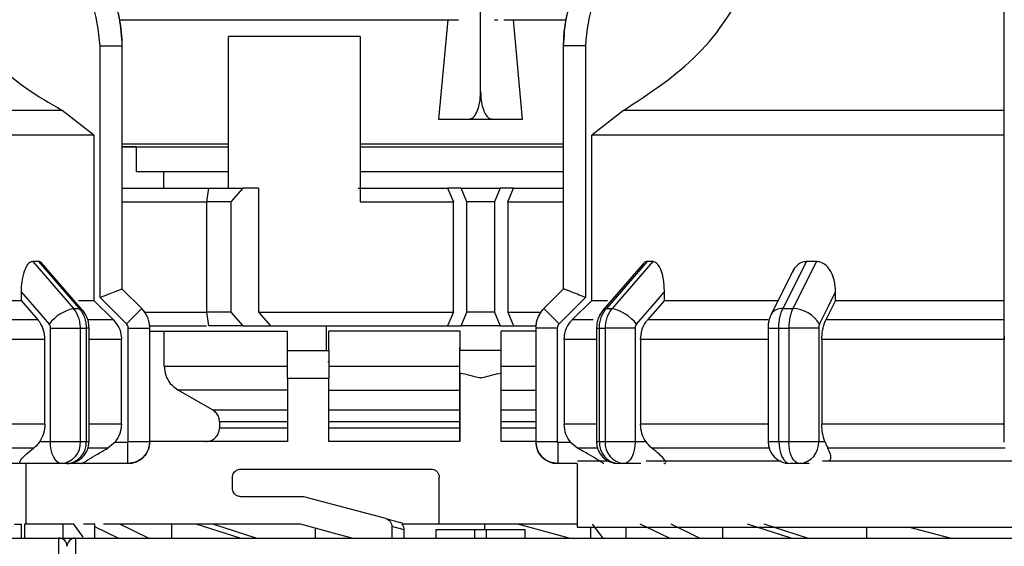
# Model space of a CAD drawing. Units: millimetres. Extents: x 50 to 2082, y 50 to 33210487.
# Drawn here: x 1033 to 1093, y 1173 to 1205 of the extents above; entities that cross this region are included whole.
import ezdxf

# ---------------------------------------------------------------- set-up
doc = ezdxf.new("R2010")
doc.units = ezdxf.units.MM
doc.header["$LTSCALE"] = 5
doc.styles.add('SLDTEXTSTYLE0', font='TXT', dxfattribs={"width": 0.75})
doc.dimstyles.new('SLDDIMSTYLE1', dxfattribs={"dimtxt": 17.5, "dimasz": 16.51, "dimexe": 0, "dimexo": 0.0625, "dimgap": 4.375, "dimtad": 1, "dimlfac": 0.6, "dimrnd": 1e-09, "dimzin": 12, "dimdsep": 46, "dimtxsty": 'SLDTEXTSTYLE0', "dimsah": 1, "dimcen": 0.09, "dimadec": 0, "dimazin": 3, "dimtfac": 1, "dimtofl": 0, "dimtmove": 0, "dimatfit": 3, "dimfxl": 1, "dimfrac": 2, "dimtolj": 1, "dimtzin": 12, "dimarcsym": 0})

# ---------------------------------------------------------------- blocks, each defined once
blk = doc.blocks.new('_D_18')
at = {"color": 7, "linetype": 'Continuous', "lineweight": 0}
for p, q in [((270.08, 1142.881), (270.08, 1349.138)), ((1585.921, 1206.883), (1585.921, 1349.138)), ((270.08, 1344.138), (1585.921, 1344.138))]:
    blk.add_line(p, q, dxfattribs=at)
at = {"color": 7, "linetype": 'Continuous', "lineweight": 18}
for points in [[(270.08, 1344.138), (286.59, 1341.598), (286.59, 1346.678)], [(1585.921, 1344.138), (1569.411, 1346.678), (1569.411, 1341.598)]]:
    blk.add_solid(points, dxfattribs=at)
at = {"color": 7, "linetype": 'Continuous', "lineweight": 18, "insert": (908.605, 1366.697), "char_height": 17.5, "attachment_point": 1, "style": 'SLDTEXTSTYLE0'}
blk.add_mtext('790', dxfattribs=at)

msp = doc.modelspace()

# ---------------------------------------------------------------- linework, layer by layer
at = {"color": 7, "linetype": 'Continuous', "lineweight": 25}
for p, q in [((1060.934, 1200.471), (1060.934, 1232.971)), ((1039.117, 1204.815), (1059.6, 1204.815)), ((1058.951, 1204.815), (1058.398, 1198.804)), ((1061.785, 1204.815), (1061.969, 1204.815)), ((1062.34, 1204.815), (1066.086, 1204.815)), ((1063.471, 1198.804), (1062.918, 1204.815)), ((1053.657, 1203.804), (1045.683, 1203.804)), ((1045.683, 1194.638), (1045.683, 1203.804)), ((1053.657, 1203.804), (1053.657, 1193.804)), ((1037.933, 1188.026), (1037.933, 1203.236)), ((1037.933, 1203.236), (1039.266, 1203.236)), ((1039.266, 1188.532), (1039.266, 1203.236)), ((1039.266, 1203.236), (1039.268, 1203.236)), ((1039.268, 1188.532), (1039.268, 1203.236)), ((1065.935, 1203.236), (1065.935, 1188.532)), ((1065.935, 1203.236), (1065.937, 1203.236)), ((1065.937, 1203.236), (1065.937, 1188.532)), ((1067.27, 1203.236), (1065.937, 1203.236)), ((1067.27, 1203.236), (1067.27, 1188.026)), ((1092.601, 1188.026), (1092.601, 1203.236)), ((1035.627, 1199.336), (1012.601, 1199.336)), ((1037.549, 1197.834), (1035.627, 1199.336)), ((1069.576, 1199.336), (1067.653, 1197.834)), ((1092.601, 1199.336), (1069.576, 1199.336)), ((1058.398, 1198.804), (1060.24, 1198.804)), ((1058.398, 1198.804), (1063.471, 1198.804)), ((1060.24, 1198.804), (1061.629, 1198.804)), ((1061.629, 1198.804), (1063.471, 1198.804)), ((1037.549, 1197.834), (1037.549, 1187.841)), ((1039.268, 1197.315), (1045.683, 1197.315)), ((1053.657, 1197.315), (1065.935, 1197.315)), ((1067.653, 1187.841), (1067.653, 1197.834)), ((1040.101, 1197.138), (1039.268, 1197.138)), ((1040.101, 1197.138), (1040.101, 1195.648)), ((1053.657, 1197.138), (1058.243, 1197.138)), ((1040.101, 1195.648), (1045.683, 1195.648)), ((1041.768, 1195.648), (1041.768, 1194.638)), ((1053.657, 1195.648), (1065.935, 1195.648)), ((1039.268, 1194.638), (1044.495, 1194.638)), ((1044.385, 1193.804), (1044.504, 1194.638)), ((1044.504, 1194.638), (1046.554, 1194.638)), ((1046.554, 1194.638), (1045.828, 1193.804)), ((1047.504, 1194.638), (1046.554, 1194.638)), ((1047.504, 1194.638), (1047.504, 1187.138)), ((1053.54, 1194.638), (1058.938, 1194.638)), ((1058.938, 1194.638), (1059.293, 1193.804)), ((1059.751, 1194.638), (1058.938, 1194.638)), ((1060.101, 1193.804), (1059.751, 1194.638)), ((1059.751, 1194.638), (1062.118, 1194.638)), ((1062.118, 1194.638), (1061.768, 1193.804)), ((1062.931, 1194.638), (1062.118, 1194.638)), ((1062.576, 1193.804), (1062.931, 1194.638)), ((1062.931, 1194.638), (1065.935, 1194.638)), ((1039.268, 1193.804), (1044.385, 1193.804)), ((1044.385, 1187.138), (1044.385, 1193.804)), ((1045.828, 1193.804), (1044.385, 1193.804)), ((1045.828, 1193.804), (1045.828, 1187.138)), ((1053.657, 1193.804), (1059.293, 1193.804)), ((1059.293, 1187.138), (1059.293, 1193.804)), ((1060.101, 1187.138), (1060.101, 1193.804)), ((1061.768, 1193.804), (1060.101, 1193.804)), ((1061.768, 1193.804), (1061.768, 1187.138)), ((1062.576, 1193.804), (1062.576, 1187.138)), ((1062.576, 1193.804), (1065.935, 1193.804)), ((1034.2, 1190.198), (1033.853, 1190.198)), ((1033.853, 1190.198), (1036.319, 1187.353)), ((1034.2, 1190.198), (1036.663, 1187.353)), ((1036.849, 1187.284), (1034.369, 1190.147)), ((1071.002, 1190.198), (1068.54, 1187.353)), ((1071.349, 1190.198), (1068.884, 1187.353)), ((1071.349, 1190.198), (1071.002, 1190.198)), ((1080.635, 1190.198), (1079.215, 1187.353)), ((1081.236, 1190.198), (1079.811, 1187.353)), ((1081.236, 1190.198), (1080.635, 1190.198)), ((1070.762, 1190.064), (1068.354, 1187.284)), ((1079.766, 1189.532), (1078.503, 1187.006)), ((1033.15, 1188.363), (1033.15, 1187.841)), ((1039.265, 1188.532), (1039.266, 1188.532)), ((1040.444, 1187.353), (1039.265, 1188.532)), ((1040.446, 1187.353), (1039.268, 1188.532)), ((1065.935, 1188.532), (1064.756, 1187.353)), ((1065.937, 1188.532), (1064.759, 1187.353)), ((1065.937, 1188.532), (1065.937, 1188.532)), ((1072.052, 1187.841), (1072.052, 1188.363)), ((1082.404, 1187.841), (1082.404, 1188.363)), ((1033.15, 1187.841), (1034.173, 1186.663)), ((1038.73, 1186.663), (1037.549, 1187.841)), ((1039.525, 1186.434), (1037.933, 1188.026)), ((1067.27, 1188.026), (1065.678, 1186.434)), ((1067.653, 1187.841), (1066.473, 1186.663)), ((1067.653, 1187.841), (1068.608, 1187.841)), ((1072.052, 1187.841), (1071.03, 1186.663)), ((1072.052, 1187.841), (1078.904, 1187.841)), ((1082.404, 1187.841), (1081.814, 1186.663)), ((1082.404, 1187.841), (1092.601, 1187.841)), ((1092.601, 1186.434), (1092.601, 1188.026)), ((1036.319, 1187.353), (1036.663, 1187.353)), ((1039.525, 1186.434), (1040.444, 1187.353)), ((1040.444, 1187.353), (1040.446, 1187.353)), ((1040.628, 1187.138), (1044.385, 1187.138)), ((1044.504, 1186.304), (1044.385, 1187.138)), ((1045.828, 1187.138), (1044.385, 1187.138)), ((1045.828, 1187.138), (1046.554, 1186.304)), ((1047.504, 1187.138), (1048.24, 1186.304)), ((1047.504, 1187.138), (1059.293, 1187.138)), ((1059.293, 1187.138), (1058.938, 1186.304)), ((1059.751, 1186.304), (1060.101, 1187.138)), ((1061.768, 1187.138), (1060.101, 1187.138)), ((1061.768, 1187.138), (1062.118, 1186.304)), ((1062.576, 1187.138), (1062.931, 1186.304)), ((1062.576, 1187.138), (1064.574, 1187.138)), ((1064.756, 1187.353), (1064.759, 1187.353)), ((1065.678, 1186.434), (1064.759, 1187.353)), ((1068.54, 1187.353), (1068.884, 1187.353)), ((1079.215, 1187.353), (1079.811, 1187.353)), ((1034.173, 1186.663), (1026.842, 1186.663)), ((1038.73, 1186.663), (1037.236, 1186.663)), ((1067.746, 1186.663), (1066.473, 1186.663)), ((1078.317, 1186.663), (1071.03, 1186.663)), ((1092.601, 1186.663), (1081.814, 1186.663)), ((1034.926, 1179.318), (1034.926, 1186.175)), ((1036.739, 1179.318), (1036.739, 1186.175)), ((1036.739, 1186.175), (1037.088, 1186.175)), ((1037.088, 1186.175), (1037.088, 1179.318)), ((1037.259, 1186.175), (1037.088, 1186.175)), ((1037.259, 1179.318), (1037.259, 1186.175)), ((1039.632, 1179.318), (1039.632, 1186.175)), ((1039.632, 1186.175), (1040.932, 1186.175)), ((1040.93, 1186.304), (1044.368, 1186.304)), ((1040.932, 1179.318), (1040.932, 1186.175)), ((1040.932, 1186.175), (1040.935, 1186.175)), ((1040.935, 1179.318), (1040.935, 1186.175)), ((1040.935, 1185.982), (1049.268, 1185.982)), ((1041.809, 1183.868), (1041.809, 1185.982)), ((1046.554, 1186.304), (1044.504, 1186.304)), ((1046.554, 1186.304), (1048.24, 1186.304)), ((1048.24, 1186.304), (1058.938, 1186.304)), ((1049.268, 1184.815), (1049.268, 1185.982)), ((1051.615, 1184.815), (1051.615, 1186.304)), ((1059.685, 1185.982), (1051.768, 1185.982)), ((1051.768, 1184.815), (1051.768, 1185.982)), ((1058.938, 1186.304), (1059.751, 1186.304)), ((1059.685, 1185.982), (1059.685, 1184.815)), ((1062.118, 1186.304), (1059.751, 1186.304)), ((1062.118, 1186.304), (1062.931, 1186.304)), ((1064.268, 1185.982), (1062.185, 1185.982)), ((1062.185, 1184.815), (1062.185, 1185.982)), ((1062.931, 1186.304), (1064.273, 1186.304)), ((1064.268, 1186.175), (1064.268, 1179.318)), ((1064.268, 1186.175), (1064.27, 1186.175)), ((1064.27, 1186.175), (1064.27, 1179.318)), ((1065.57, 1186.175), (1064.27, 1186.175)), ((1065.57, 1186.175), (1065.57, 1179.318)), ((1067.944, 1186.175), (1067.944, 1179.318)), ((1067.944, 1186.175), (1068.115, 1186.175)), ((1068.115, 1186.175), (1068.463, 1186.175)), ((1068.115, 1179.318), (1068.115, 1186.175)), ((1070.277, 1186.175), (1068.463, 1186.175)), ((1068.463, 1186.175), (1068.463, 1179.318)), ((1070.277, 1186.175), (1070.277, 1179.318)), ((1078.314, 1186.175), (1078.314, 1179.318)), ((1078.314, 1186.175), (1078.967, 1186.175)), ((1078.967, 1186.175), (1079.571, 1186.175)), ((1078.967, 1179.318), (1078.967, 1186.175)), ((1081.379, 1186.175), (1079.571, 1186.175)), ((1079.571, 1186.175), (1079.571, 1179.318)), ((1081.379, 1186.175), (1081.379, 1179.318)), ((1092.601, 1179.318), (1092.601, 1186.175)), ((1034.596, 1185.484), (1026.889, 1185.484)), ((1034.596, 1180.355), (1034.596, 1185.484)), ((1039.219, 1185.484), (1037.259, 1185.484)), ((1039.219, 1180.355), (1039.219, 1185.484)), ((1065.984, 1185.484), (1065.984, 1180.355)), ((1067.944, 1185.484), (1065.984, 1185.484)), ((1070.606, 1185.484), (1070.606, 1180.355)), ((1078.314, 1185.484), (1070.606, 1185.484)), ((1092.601, 1185.484), (1081.569, 1185.484)), ((1081.569, 1185.484), (1081.569, 1180.355)), ((1092.601, 1185.669), (1092.601, 1185.484)), ((1049.268, 1184.815), (1051.768, 1184.815)), ((1059.684, 1179.315), (1059.684, 1184.971)), ((1059.685, 1183.454), (1059.685, 1184.815)), ((1062.185, 1184.815), (1059.685, 1184.815)), ((1062.185, 1183.454), (1062.185, 1184.815)), ((1041.809, 1183.868), (1049.268, 1183.868)), ((1051.768, 1184.137), (1051.703, 1184.137)), ((1051.768, 1183.868), (1059.685, 1183.868)), ((1062.185, 1183.868), (1064.268, 1183.868)), ((1049.268, 1183.148), (1049.268, 1179.315)), ((1049.268, 1183.148), (1051.768, 1183.148)), ((1051.768, 1179.315), (1051.768, 1183.148)), ((1059.685, 1183.454), (1059.685, 1179.315)), ((1062.185, 1179.315), (1062.185, 1183.454)), ((1049.268, 1182.425), (1042.644, 1182.425)), ((1044.733, 1181.222), (1042.644, 1182.425)), ((1051.768, 1182.425), (1059.685, 1182.425)), ((1062.185, 1182.425), (1064.268, 1182.425)), ((1044.733, 1181.222), (1049.268, 1181.222)), ((1051.768, 1181.222), (1059.685, 1181.222)), ((1062.185, 1181.222), (1064.268, 1181.222)), ((1034.596, 1180.355), (1026.889, 1180.355)), ((1039.219, 1180.355), (1037.259, 1180.355)), ((1049.268, 1180.5), (1045.151, 1180.5)), ((1045.151, 1180.5), (1045.151, 1180.148)), ((1045.151, 1180.148), (1049.268, 1180.148)), ((1059.685, 1180.5), (1051.768, 1180.5)), ((1051.768, 1180.148), (1059.685, 1180.148)), ((1064.268, 1180.5), (1062.185, 1180.5)), ((1062.185, 1180.148), (1064.268, 1180.148)), ((1067.944, 1180.355), (1065.984, 1180.355)), ((1078.314, 1180.355), (1070.606, 1180.355)), ((1092.601, 1180.355), (1081.569, 1180.355)), ((1034.282, 1179.318), (1034.926, 1179.318)), ((1038.387, 1178.912), (1037.196, 1178.912)), ((1038.829, 1179.284), (1038.387, 1178.912)), ((1038.829, 1179.284), (1039.599, 1179.284)), ((1039.599, 1177.984), (1039.599, 1179.284)), ((1039.632, 1179.318), (1040.932, 1179.318)), ((1040.932, 1179.318), (1040.935, 1179.318)), ((1049.268, 1179.315), (1040.935, 1179.315)), ((1059.685, 1179.315), (1051.768, 1179.315)), ((1064.268, 1179.315), (1062.185, 1179.315)), ((1064.268, 1179.318), (1064.27, 1179.318)), ((1064.27, 1179.318), (1065.57, 1179.318)), ((1065.604, 1179.284), (1066.374, 1179.284)), ((1065.604, 1179.284), (1065.604, 1177.984)), ((1066.374, 1179.284), (1066.815, 1178.912)), ((1067.944, 1179.318), (1068.115, 1179.318)), ((1070.277, 1179.318), (1070.921, 1179.318)), ((1078.377, 1178.912), (1071.294, 1178.912)), ((1078.314, 1179.318), (1078.967, 1179.318)), ((1081.379, 1179.318), (1081.751, 1179.318)), ((1035.592, 1177.984), (1033.191, 1177.984)), ((1033.435, 1177.984), (1033.435, 1174.315)), ((1035.926, 1177.984), (1035.592, 1177.984)), ((1039.599, 1177.984), (1036.826, 1177.984)), ((1046.435, 1177.648), (1057.935, 1177.648)), ((1066.77, 1177.984), (1065.604, 1177.984)), ((1066.768, 1177.984), (1066.768, 1174.148)), ((1069.61, 1177.984), (1069.277, 1177.984)), ((1070.621, 1177.984), (1069.61, 1177.984)), ((1070.954, 1178.148), (1079.093, 1178.148)), ((1080.224, 1177.984), (1079.647, 1177.984)), ((1080.808, 1177.984), (1080.224, 1177.984)), ((1081.606, 1178.148), (1093.27, 1178.148)), ((1045.935, 1176.481), (1045.935, 1177.148)), ((1058.435, 1174.315), (1058.435, 1177.148)), ((1050.255, 1175.981), (1046.435, 1175.981)), ((1055.204, 1174.655), (1050.255, 1175.981)), ((1055.204, 1174.655), (1056.079, 1174.421)), ((1032.755, 1174.315), (1033.165, 1174.315)), ((1033.165, 1174.315), (1033.165, 1173.481)), ((1033.356, 1174.315), (1033.356, 1173.481)), ((1035.666, 1174.315), (1033.356, 1174.315)), ((1035.666, 1174.315), (1035.666, 1173.481)), ((1036.347, 1174.315), (1035.666, 1174.315)), ((1036.905, 1173.533), (1036.347, 1174.315)), ((1037.6, 1174.315), (1036.93, 1174.315)), ((1037.6, 1173.481), (1037.6, 1174.315)), ((1039.029, 1173.481), (1037.6, 1174.151)), ((1050.036, 1174.315), (1038.143, 1174.315)), ((1040.848, 1173.481), (1039.115, 1174.315)), ((1042.256, 1173.481), (1042.256, 1174.315)), ((1043.742, 1174.315), (1042.256, 1174.315)), ((1046.388, 1173.481), (1043.742, 1174.315)), ((1047.372, 1173.481), (1044.751, 1174.315)), ((1053.147, 1173.481), (1050.036, 1174.315)), ((1050.961, 1173.481), (1050.961, 1174.067)), ((1055.57, 1174.171), (1055.57, 1173.481)), ((1056.317, 1173.971), (1055.57, 1174.171)), ((1058.435, 1174.315), (1056.184, 1174.315)), ((1066.768, 1174.315), (1058.435, 1174.315)), ((1061.185, 1173.981), (1061.185, 1174.315)), ((1063.191, 1174.315), (1061.185, 1174.315)), ((1066.293, 1173.481), (1063.191, 1174.315)), ((1066.768, 1174.148), (1100.938, 1174.148)), ((1067.602, 1173.481), (1067.602, 1174.148)), ((1068.338, 1173.481), (1067.697, 1174.315)), ((1069.728, 1173.481), (1069.728, 1174.148)), ((1072.362, 1173.481), (1070.583, 1174.315)), ((1074.181, 1173.481), (1072.448, 1174.315)), ((1075.589, 1173.481), (1075.589, 1174.148)), ((1079.721, 1173.481), (1077.075, 1174.315)), ((1080.706, 1173.481), (1078.084, 1174.315)), ((1084.294, 1173.481), (1084.294, 1174.148)), ((1089.319, 1173.475), (1086.807, 1174.148)), ((953.101, 1173.481), (1035.435, 1173.481)), ((1035.435, 1169.207), (1035.435, 1173.481)), ((1035.435, 1173.481), (1036.395, 1173.481)), ((1036.435, 1173.481), (1036.435, 1169.207)), ((1036.435, 1173.481), (1118.768, 1173.481)), ((1044.268, 1173.481), (1044.268, 1173.485)), ((1044.435, 1173.481), (1044.435, 1173.489)), ((1056.317, 1173.481), (1056.317, 1173.971)), ((1058.234, 1173.981), (1058.234, 1173.481)), ((1060.582, 1173.981), (1058.234, 1173.981)), ((1060.582, 1173.481), (1060.582, 1173.981)), ((1061.287, 1173.981), (1060.582, 1173.981)), ((1061.287, 1173.481), (1061.287, 1173.981)), ((1063.635, 1173.981), (1061.287, 1173.981)), ((1063.635, 1173.481), (1063.635, 1173.981))]:
    msp.add_line(p, q, dxfattribs=at)
at = {"color": 7, "linetype": 'Continuous', "lineweight": 25, "flags": 128}
for points in [[(1037.549, 1197.834), (1036.94, 1197.834), (1035.661, 1197.834), (1033.746, 1197.834), (1031.243, 1197.834), (1028.217, 1197.834), (1024.746, 1197.834), (1020.92, 1197.834), (1016.837, 1197.834), (1012.601, 1197.834)], [(1092.601, 1197.834), (1088.366, 1197.834), (1084.282, 1197.834), (1080.456, 1197.834), (1076.985, 1197.834), (1073.96, 1197.834), (1071.457, 1197.834), (1069.541, 1197.834), (1068.263, 1197.834), (1067.653, 1197.834)], [(1039.268, 1197.138), (1039.858, 1197.138), (1041.183, 1197.138), (1043.047, 1197.138), (1045.399, 1197.138), (1045.683, 1197.138)], [(1058.243, 1197.138), (1061.873, 1197.138), (1065.478, 1197.138), (1065.935, 1197.138)], [(1033.15, 1188.363), (1034.097, 1187.27), (1034.841, 1186.411)], [(1039.268, 1188.532), (1039.268, 1188.532), (1039.267, 1188.532), (1039.267, 1188.532), (1039.266, 1188.532)], [(1065.935, 1188.532), (1065.935, 1188.532), (1065.935, 1188.532), (1065.936, 1188.532), (1065.937, 1188.532)], [(1070.361, 1186.411), (1071.308, 1187.504), (1072.052, 1188.363)], [(1081.428, 1186.411), (1081.975, 1187.504), (1082.404, 1188.363)], [(1026.351, 1187.841), (1026.773, 1187.841), (1027.822, 1187.841), (1028.829, 1187.841), (1029.791, 1187.841), (1030.706, 1187.841), (1031.573, 1187.841), (1032.388, 1187.841), (1033.15, 1187.841)], [(1036.623, 1187.841), (1036.693, 1187.841), (1037.004, 1187.841), (1037.251, 1187.841), (1037.433, 1187.841), (1037.549, 1187.841)], [(1036.849, 1187.284), (1036.776, 1187.334), (1036.663, 1187.353)], [(1068.354, 1187.284), (1068.427, 1187.334), (1068.54, 1187.353)], [(1034.926, 1186.175), (1035.162, 1186.175), (1035.414, 1186.175), (1035.674, 1186.175), (1035.93, 1186.175), (1036.173, 1186.175), (1036.395, 1186.175), (1036.586, 1186.175), (1036.739, 1186.175)], [(1033.908, 1178.912), (1033.11, 1178.912), (1032.254, 1178.912), (1031.344, 1178.912), (1030.38, 1178.912), (1029.366, 1178.912), (1028.305, 1178.912), (1027.198, 1178.912), (1026.05, 1178.912)], [(1035.592, 1177.984), (1035.462, 1178.01), (1035.337, 1178.086), (1035.222, 1178.209), (1035.121, 1178.375), (1035.038, 1178.577), (1034.976, 1178.808), (1034.938, 1179.058), (1034.926, 1179.318)], [(1036.739, 1179.318), (1036.784, 1179.318), (1036.828, 1179.318), (1036.872, 1179.318), (1036.915, 1179.318), (1036.959, 1179.318), (1037.002, 1179.318), (1037.045, 1179.318), (1037.088, 1179.318)], [(1037.088, 1179.318), (1037.127, 1179.318), (1037.162, 1179.318), (1037.191, 1179.318), (1037.216, 1179.318), (1037.235, 1179.318), (1037.248, 1179.318), (1037.256, 1179.318), (1037.259, 1179.318)], [(1068.007, 1178.912), (1067.706, 1178.912), (1067.379, 1178.912), (1067.121, 1178.912), (1066.933, 1178.912), (1066.815, 1178.912)], [(1068.115, 1179.318), (1068.157, 1179.318), (1068.2, 1179.318), (1068.244, 1179.318), (1068.287, 1179.318), (1068.331, 1179.318), (1068.375, 1179.318), (1068.419, 1179.318), (1068.463, 1179.318)], [(1068.463, 1179.318), (1068.617, 1179.318), (1068.808, 1179.318), (1069.029, 1179.318), (1069.273, 1179.318), (1069.529, 1179.318), (1069.788, 1179.318), (1070.041, 1179.318), (1070.277, 1179.318)], [(1070.277, 1179.318), (1070.264, 1179.058), (1070.226, 1178.808), (1070.165, 1178.577), (1070.082, 1178.375), (1069.981, 1178.209), (1069.865, 1178.086), (1069.74, 1178.01), (1069.61, 1177.984)], [(1078.967, 1179.318), (1079.042, 1179.318), (1079.117, 1179.318), (1079.193, 1179.318), (1079.268, 1179.318), (1079.344, 1179.318), (1079.419, 1179.318), (1079.495, 1179.318), (1079.571, 1179.318)], [(1078.967, 1179.318), (1078.98, 1179.058), (1079.019, 1178.808), (1079.081, 1178.577), (1079.166, 1178.375), (1079.269, 1178.209), (1079.387, 1178.086), (1079.514, 1178.01), (1079.647, 1177.984)], [(1080.224, 1177.984), (1080.097, 1178.01), (1079.974, 1178.086), (1079.861, 1178.209), (1079.762, 1178.375), (1079.681, 1178.577), (1079.621, 1178.808), (1079.584, 1179.058), (1079.571, 1179.318)], [(1079.571, 1179.318), (1079.809, 1179.318), (1080.062, 1179.318), (1080.321, 1179.318), (1080.577, 1179.318), (1080.819, 1179.318), (1081.039, 1179.318), (1081.228, 1179.318), (1081.379, 1179.318)], [(1092.656, 1178.912), (1091.263, 1178.912), (1089.878, 1178.912), (1088.505, 1178.912), (1087.146, 1178.912), (1085.806, 1178.912), (1084.488, 1178.912), (1083.194, 1178.912), (1081.93, 1178.912)], [(1033.191, 1177.984), (1032.325, 1177.984), (1031.376, 1177.984), (1030.348, 1177.984), (1029.244, 1177.984), (1028.07, 1177.984), (1026.83, 1177.984), (1025.556, 1177.984)], [(1036.826, 1177.984), (1036.753, 1177.984), (1036.581, 1177.984), (1036.31, 1177.984), (1035.942, 1177.984), (1035.883, 1177.984)], [(1066.786, 1178.148), (1067.048, 1178.148), (1067.908, 1178.148), (1068.637, 1178.148)]]:
    msp.add_lwpolyline(points, dxfattribs=at)
at = {"color": 7, "linetype": 'Continuous', "lineweight": 25}
for centre, radius, start, end in [((1030.935, 1203.236), 8.333, 360, 44.71721), ((1074.268, 1203.236), 8.333, 135.28279, 180), ((1036.891, 1184.827), 2.591, 102.76875, 142.31226), ((1039.268, 1186.175), 1.667, 0, 45), ((1065.935, 1186.175), 1.667, 135, 180), ((1068.311, 1184.827), 2.591, 37.68774, 77.23125), ((1079.142, 1186.6), 0.757, 84.46478, 147.56905), ((1079.769, 1185.423), 1.931, 30.76298, 88.73347), ((1035.492, 1179.231), 1.251, 274.62327, 3.9756), ((1035.926, 1179.318), 1.333, 270, 0.00002), ((1035.834, 1179.238), 1.257, 274.18756, 3.64983), ((1039.601, 1179.318), 1.333, 270, 0), ((1065.601, 1179.318), 1.333, 180, 270), ((1069.277, 1179.318), 1.333, 180, 270), ((1069.369, 1179.238), 1.257, 176.35015, 265.81244), ((1069.711, 1179.231), 1.251, 176.02441, 265.37673), ((1079.647, 1179.318), 1.333, 180, 270), ((1080.128, 1179.234), 1.254, 274.40194, 3.81127), ((1035.435, 1172.981), 0.5, 0, 90), ((1036.435, 1172.981), 0.5, 90, 180)]:
    msp.add_arc(centre, radius, start, end, dxfattribs=at)
msp.add_ellipse((1055.949, 1173.938), major_axis=(-0.493, 0.132), ratio=0.979448, start_param=4.260039, end_param=4.712389, dxfattribs=at)
for points, knots in [([(1027.202, 1209.802), (1027.869, 1208.044), (1029.204, 1204.529), (1032.532, 1201.141), (1034.885, 1199.768), (1035.627, 1199.336)], [0, 0, 0, 0, 0.406475, 0.812895, 1, 1, 1, 1]), ([(1069.576, 1199.336), (1071.155, 1200.368), (1074.314, 1202.431), (1076.909, 1206.409), (1077.741, 1208.996), (1078, 1209.802)], [0, 0, 0, 0, 0.407822, 0.815668, 1, 1, 1, 1]), ([(1039.266, 1203.236), (1039.231, 1203.798), (1039.164, 1204.908), (1038.52, 1207.004), (1037.514, 1208.269), (1036.854, 1209.1)], [0, 0, 0, 0, 0.260153, 0.513905, 1, 1, 1, 1]), ([(1068.349, 1209.1), (1067.688, 1208.269), (1066.683, 1207.004), (1066.039, 1204.908), (1065.971, 1203.798), (1065.937, 1203.236)], [0, 0, 0, 0, 0.4860826, 0.7398377, 1, 1, 1, 1]), ([(1037.933, 1203.236), (1037.838, 1204.157), (1037.65, 1205.999), (1036.488, 1207.441), (1035.907, 1208.162)], [0, 0, 0, 0, 0.500009, 1, 1, 1, 1]), ([(1069.296, 1208.162), (1068.715, 1207.441), (1067.553, 1205.999), (1067.364, 1204.157), (1067.27, 1203.236)], [0, 0, 0, 0, 0.499991, 1, 1, 1, 1]), ([(1092.601, 1203.236), (1092.601, 1204.157), (1092.601, 1205.999), (1092.601, 1207.441), (1092.601, 1208.162)], [0, 0, 0, 0, 0.500009, 1, 1, 1, 1]), ([(1060.24, 1198.804), (1060.324, 1198.825), (1060.492, 1198.867), (1060.712, 1199.197), (1060.866, 1199.674), (1060.929, 1200.131), (1060.933, 1200.396), (1060.934, 1200.471)], [0, 0, 0, 0, 0.240126, 0.4806843, 0.7082329, 0.9167386, 1, 1, 1, 1]), ([(1060.934, 1200.471), (1060.941, 1200.294), (1060.955, 1199.941), (1061.06, 1199.467), (1061.218, 1199.092), (1061.415, 1198.849), (1061.559, 1198.819), (1061.629, 1198.804)], [0, 0, 0, 0, 0.19369, 0.387165, 0.586556, 0.800439, 1, 1, 1, 1]), ([(1033.853, 1190.198), (1033.791, 1190.185), (1033.667, 1190.158), (1033.481, 1189.942), (1033.302, 1189.557), (1033.174, 1188.998), (1033.158, 1188.57), (1033.15, 1188.363)], [0, 0, 0, 0, 0.144593, 0.288622, 0.484564, 0.751013, 1, 1, 1, 1]), ([(1034.433, 1190.058), (1034.398, 1190.1), (1034.326, 1190.183), (1034.242, 1190.193), (1034.2, 1190.198)], [0, 0, 0, 0, 0.501448, 1, 1, 1, 1]), ([(1071.002, 1190.198), (1070.943, 1190.19), (1070.858, 1190.178), (1070.79, 1190.085), (1070.77, 1190.057)], [0, 0, 0, 0, 0.704055, 1, 1, 1, 1]), ([(1072.052, 1188.363), (1072.039, 1188.646), (1072.015, 1189.125), (1071.851, 1189.688), (1071.671, 1190.015), (1071.499, 1190.175), (1071.393, 1190.192), (1071.349, 1190.198)], [0, 0, 0, 0, 0.339654, 0.573127, 0.751856, 0.897495, 1, 1, 1, 1]), ([(1080.635, 1190.198), (1080.531, 1190.185), (1080.324, 1190.159), (1080.033, 1189.939), (1079.839, 1189.721), (1079.781, 1189.549), (1079.774, 1189.529)], [0, 0, 0, 0, 0.283177, 0.565251, 0.948994, 1, 1, 1, 1]), ([(1082.404, 1188.363), (1082.382, 1188.646), (1082.344, 1189.125), (1082.076, 1189.688), (1081.779, 1190.015), (1081.491, 1190.175), (1081.311, 1190.192), (1081.236, 1190.198)], [0, 0, 0, 0, 0.339654, 0.573127, 0.751856, 0.897495, 1, 1, 1, 1]), ([(1037.933, 1188.026), (1038.097, 1188.092), (1038.426, 1188.222), (1038.795, 1188.367), (1039.027, 1188.455), (1039.159, 1188.503), (1039.243, 1188.531), (1039.258, 1188.532), (1039.265, 1188.532)], [0, 0, 0, 0, 0.2496457, 0.4991473, 0.632992, 0.7606408, 0.8827332, 1, 1, 1, 1]), ([(1067.27, 1188.026), (1067.105, 1188.092), (1066.776, 1188.222), (1066.408, 1188.367), (1066.175, 1188.455), (1066.044, 1188.503), (1065.96, 1188.531), (1065.945, 1188.532), (1065.937, 1188.532)], [0, 0, 0, 0, 0.249643, 0.499144, 0.633001, 0.760654, 0.882744, 1, 1, 1, 1]), ([(1036.739, 1186.175), (1036.734, 1186.284), (1036.723, 1186.502), (1036.637, 1186.816), (1036.507, 1187.109), (1036.381, 1187.272), (1036.319, 1187.353)], [0, 0, 0, 0, 0.25, 0.5, 0.75, 1, 1, 1, 1]), ([(1036.663, 1187.353), (1036.726, 1187.272), (1036.853, 1187.109), (1036.985, 1186.816), (1037.072, 1186.502), (1037.083, 1186.284), (1037.088, 1186.175)], [0, 0, 0, 0, 0.25, 0.5, 0.75, 1, 1, 1, 1]), ([(1037.259, 1186.175), (1037.254, 1186.274), (1037.243, 1186.474), (1037.16, 1186.767), (1037.034, 1187.046), (1036.911, 1187.204), (1036.849, 1187.284)], [0, 0, 0, 0, 0.245915, 0.494547, 0.745889, 1, 1, 1, 1]), ([(1040.932, 1186.175), (1040.926, 1186.284), (1040.914, 1186.502), (1040.814, 1186.816), (1040.662, 1187.109), (1040.517, 1187.272), (1040.444, 1187.353)], [0, 0, 0, 0, 0.25, 0.5, 0.75, 1, 1, 1, 1]), ([(1064.759, 1187.353), (1064.686, 1187.272), (1064.54, 1187.109), (1064.389, 1186.816), (1064.289, 1186.502), (1064.277, 1186.284), (1064.27, 1186.175)], [0, 0, 0, 0, 0.25, 0.5, 0.75, 1, 1, 1, 1]), ([(1068.354, 1187.284), (1068.292, 1187.204), (1068.169, 1187.046), (1068.042, 1186.767), (1067.96, 1186.474), (1067.949, 1186.274), (1067.944, 1186.175)], [0, 0, 0, 0, 0.254037, 0.505379, 0.754012, 1, 1, 1, 1]), ([(1068.115, 1186.175), (1068.12, 1186.284), (1068.131, 1186.502), (1068.217, 1186.816), (1068.349, 1187.109), (1068.476, 1187.272), (1068.54, 1187.353)], [0, 0, 0, 0, 0.25, 0.5, 0.75, 1, 1, 1, 1]), ([(1068.884, 1187.353), (1068.821, 1187.272), (1068.696, 1187.109), (1068.565, 1186.816), (1068.479, 1186.502), (1068.469, 1186.284), (1068.463, 1186.175)], [0, 0, 0, 0, 0.25, 0.5, 0.75, 1, 1, 1, 1]), ([(1078.967, 1186.175), (1078.97, 1186.284), (1078.976, 1186.502), (1079.027, 1186.816), (1079.104, 1187.109), (1079.178, 1187.272), (1079.215, 1187.353)], [0, 0, 0, 0, 0.25, 0.5, 0.75, 1, 1, 1, 1]), ([(1079.811, 1187.353), (1079.776, 1187.272), (1079.704, 1187.109), (1079.63, 1186.816), (1079.58, 1186.502), (1079.574, 1186.284), (1079.571, 1186.175)], [0, 0, 0, 0, 0.25, 0.5, 0.75, 1, 1, 1, 1]), ([(1034.596, 1185.484), (1034.58, 1185.671), (1034.548, 1186.045), (1034.356, 1186.436), (1034.209, 1186.618), (1034.173, 1186.663)], [0, 0, 0, 0, 0.428592, 0.857172, 1, 1, 1, 1]), ([(1038.73, 1186.663), (1038.849, 1186.518), (1039.088, 1186.227), (1039.208, 1185.794), (1039.217, 1185.546), (1039.219, 1185.484)], [0, 0, 0, 0, 0.428981, 0.857979, 1, 1, 1, 1]), ([(1065.984, 1185.484), (1066.002, 1185.671), (1066.039, 1186.045), (1066.261, 1186.436), (1066.43, 1186.618), (1066.473, 1186.663)], [0, 0, 0, 0, 0.428592, 0.857172, 1, 1, 1, 1]), ([(1070.606, 1185.484), (1070.622, 1185.671), (1070.655, 1186.045), (1070.847, 1186.436), (1070.993, 1186.618), (1071.03, 1186.663)], [0, 0, 0, 0, 0.428592, 0.857172, 1, 1, 1, 1]), ([(1078.503, 1187.006), (1078.472, 1186.939), (1078.413, 1186.808), (1078.355, 1186.592), (1078.319, 1186.378), (1078.316, 1186.241), (1078.314, 1186.175)], [0, 0, 0, 0, 0.266079, 0.521486, 0.766128, 1, 1, 1, 1]), ([(1081.569, 1185.484), (1081.578, 1185.671), (1081.597, 1186.045), (1081.708, 1186.436), (1081.793, 1186.618), (1081.814, 1186.663)], [0, 0, 0, 0, 0.428592, 0.857172, 1, 1, 1, 1]), ([(1034.926, 1186.175), (1034.922, 1186.219), (1034.915, 1186.308), (1034.866, 1186.376), (1034.841, 1186.411)], [0, 0, 0, 0, 0.499995, 1, 1, 1, 1]), ([(1039.632, 1186.175), (1039.628, 1186.224), (1039.619, 1186.321), (1039.556, 1186.396), (1039.525, 1186.434)], [0, 0, 0, 0, 0.499994, 1, 1, 1, 1]), ([(1065.678, 1186.434), (1065.646, 1186.396), (1065.584, 1186.321), (1065.575, 1186.224), (1065.57, 1186.175)], [0, 0, 0, 0, 0.5000057, 1, 1, 1, 1]), ([(1070.361, 1186.411), (1070.337, 1186.376), (1070.287, 1186.308), (1070.28, 1186.219), (1070.277, 1186.175)], [0, 0, 0, 0, 0.500005, 1, 1, 1, 1]), ([(1081.428, 1186.411), (1081.414, 1186.376), (1081.385, 1186.308), (1081.381, 1186.219), (1081.379, 1186.175)], [0, 0, 0, 0, 0.500005, 1, 1, 1, 1]), ([(1092.601, 1186.175), (1092.601, 1186.224), (1092.601, 1186.321), (1092.601, 1186.396), (1092.601, 1186.434)], [0, 0, 0, 0, 0.499994, 1, 1, 1, 1]), ([(1049.268, 1183.148), (1049.268, 1183.322), (1049.268, 1183.67), (1049.268, 1184.138), (1049.268, 1184.512), (1049.268, 1184.766), (1049.268, 1184.798), (1049.268, 1184.815)], [0, 0, 0, 0, 0.188658, 0.377058, 0.572445, 0.785427, 1, 1, 1, 1]), ([(1051.768, 1184.815), (1051.768, 1184.794), (1051.768, 1184.754), (1051.768, 1184.436), (1051.768, 1183.974), (1051.768, 1183.513), (1051.768, 1183.236), (1051.768, 1183.148)], [0, 0, 0, 0, 0.233183, 0.466669, 0.691162, 0.901789, 1, 1, 1, 1]), ([(1041.809, 1183.868), (1041.828, 1183.682), (1041.865, 1183.309), (1042.156, 1182.782), (1042.476, 1182.548), (1042.644, 1182.425)], [0, 0, 0, 0, 0.321552, 0.643094, 1, 1, 1, 1]), ([(1060.935, 1183.148), (1060.921, 1183.151), (1060.504, 1183.254), (1060.087, 1183.356), (1059.685, 1183.454)], [0, 0, 0, 0, 0.03326, 1, 1, 1, 1]), ([(1062.185, 1183.454), (1061.782, 1183.356), (1061.365, 1183.254), (1060.948, 1183.151), (1060.935, 1183.148)], [0, 0, 0, 0, 0.96674, 1, 1, 1, 1]), ([(1045.151, 1180.5), (1045.141, 1180.593), (1045.122, 1180.78), (1044.977, 1181.043), (1044.817, 1181.16), (1044.733, 1181.222)], [0, 0, 0, 0, 0.321265, 0.642513, 1, 1, 1, 1]), ([(1034.596, 1180.355), (1034.582, 1180.166), (1034.553, 1179.79), (1034.372, 1179.475), (1034.282, 1179.318)], [0, 0, 0, 0, 0.501329, 1, 1, 1, 1]), ([(1039.219, 1180.355), (1039.202, 1180.166), (1039.168, 1179.775), (1038.944, 1179.452), (1038.829, 1179.284)], [0, 0, 0, 0, 0.482954, 1, 1, 1, 1]), ([(1044.315, 1179.315), (1044.409, 1179.324), (1044.597, 1179.342), (1044.848, 1179.487), (1045.037, 1179.699), (1045.137, 1179.933), (1045.147, 1180.087), (1045.151, 1180.148)], [0, 0, 0, 0, 0.2154788, 0.4309658, 0.6461993, 0.8608311, 1, 1, 1, 1]), ([(1066.374, 1179.284), (1066.265, 1179.44), (1066.04, 1179.761), (1066.003, 1180.153), (1065.984, 1180.355)], [0, 0, 0, 0, 0.483218, 1, 1, 1, 1]), ([(1070.921, 1179.318), (1070.83, 1179.476), (1070.649, 1179.791), (1070.621, 1180.168), (1070.606, 1180.355)], [0, 0, 0, 0, 0.5015567, 1, 1, 1, 1]), ([(1081.751, 1179.318), (1081.698, 1179.476), (1081.594, 1179.791), (1081.577, 1180.168), (1081.569, 1180.355)], [0, 0, 0, 0, 0.501557, 1, 1, 1, 1]), ([(1033.191, 1177.984), (1033.156, 1177.989), (1033.086, 1177.998), (1033.062, 1178.075), (1033.15, 1178.249), (1033.438, 1178.543), (1033.75, 1178.788), (1033.908, 1178.912)], [0, 0, 0, 0, 0.10199, 0.203476, 0.377543, 0.683251, 1, 1, 1, 1]), ([(1034.282, 1179.318), (1034.184, 1179.189), (1034.066, 1179.036), (1033.931, 1178.929), (1033.908, 1178.912)], [0, 0, 0, 0, 0.8351892, 1, 1, 1, 1]), ([(1036.826, 1177.984), (1036.832, 1177.989), (1036.844, 1177.997), (1036.968, 1178.073), (1037.248, 1178.241), (1037.744, 1178.536), (1038.166, 1178.782), (1038.387, 1178.912)], [0, 0, 0, 0, 0.099884, 0.199275, 0.369569, 0.668593, 1, 1, 1, 1]), ([(1039.599, 1179.284), (1039.604, 1179.285), (1039.611, 1179.286), (1039.618, 1179.29), (1039.623, 1179.294), (1039.627, 1179.298), (1039.631, 1179.306), (1039.632, 1179.313), (1039.632, 1179.318)], [0, 0, 0, 0, 0.2692, 0.387284, 0.500011, 0.612737, 0.730817, 1, 1, 1, 1]), ([(1065.57, 1179.318), (1065.571, 1179.313), (1065.572, 1179.306), (1065.576, 1179.298), (1065.579, 1179.294), (1065.584, 1179.29), (1065.592, 1179.286), (1065.599, 1179.285), (1065.604, 1179.284)], [0, 0, 0, 0, 0.269134, 0.387206, 0.499934, 0.612671, 0.73077, 1, 1, 1, 1]), ([(1068.377, 1177.984), (1068.371, 1177.989), (1068.358, 1177.997), (1068.235, 1178.073), (1067.955, 1178.241), (1067.459, 1178.536), (1067.037, 1178.782), (1066.815, 1178.912)], [0, 0, 0, 0, 0.099884, 0.199275, 0.369569, 0.668593, 1, 1, 1, 1]), ([(1070.921, 1179.318), (1071.019, 1179.189), (1071.136, 1179.036), (1071.272, 1178.929), (1071.294, 1178.912)], [0, 0, 0, 0, 0.83519, 1, 1, 1, 1]), ([(1072.012, 1177.984), (1072.047, 1177.989), (1072.117, 1177.998), (1072.14, 1178.075), (1072.052, 1178.249), (1071.764, 1178.543), (1071.453, 1178.788), (1071.294, 1178.912)], [0, 0, 0, 0, 0.10199, 0.203476, 0.377543, 0.683251, 1, 1, 1, 1]), ([(1081.751, 1179.318), (1081.801, 1179.189), (1081.861, 1179.036), (1081.92, 1178.929), (1081.93, 1178.912)], [0, 0, 0, 0, 0.83519, 1, 1, 1, 1]), ([(1082.013, 1178.148), (1082.033, 1178.169), (1082.137, 1178.277), (1082.106, 1178.547), (1081.989, 1178.789), (1081.93, 1178.912)], [0, 0, 0, 0, 0.109583, 0.546895, 1, 1, 1, 1]), ([(1092.601, 1179.284), (1092.601, 1179.285), (1092.601, 1179.286), (1092.601, 1179.29), (1092.601, 1179.294), (1092.601, 1179.298), (1092.601, 1179.306), (1092.601, 1179.313), (1092.601, 1179.318)], [0, 0, 0, 0, 0.2692, 0.387284, 0.500011, 0.612737, 0.730817, 1, 1, 1, 1]), ([(1045.935, 1177.148), (1045.939, 1177.198), (1045.948, 1177.297), (1046.014, 1177.431), (1046.115, 1177.542), (1046.258, 1177.629), (1046.372, 1177.641), (1046.435, 1177.648)], [0, 0, 0, 0, 0.173401, 0.346365, 0.530239, 0.742612, 1, 1, 1, 1]), ([(1057.935, 1177.648), (1057.991, 1177.642), (1058.104, 1177.631), (1058.254, 1177.544), (1058.367, 1177.417), (1058.426, 1177.276), (1058.432, 1177.184), (1058.435, 1177.148)], [0, 0, 0, 0, 0.2161, 0.432228, 0.647635, 0.861997, 1, 1, 1, 1]), ([(1046.435, 1175.981), (1046.362, 1175.99), (1046.225, 1176.007), (1046.066, 1176.128), (1045.969, 1176.277), (1045.937, 1176.399), (1045.935, 1176.468), (1045.935, 1176.481)], [0, 0, 0, 0, 0.297748, 0.565903, 0.758887, 0.952762, 1, 1, 1, 1]), ([(1055.204, 1174.655), (1055.256, 1174.636), (1055.36, 1174.597), (1055.479, 1174.475), (1055.556, 1174.329), (1055.565, 1174.222), (1055.57, 1174.171)], [0, 0, 0, 0, 0.2560732, 0.5121341, 0.7685272, 1, 1, 1, 1]), ([(1056.317, 1173.971), (1056.312, 1174.027), (1056.301, 1174.14), (1056.238, 1174.253), (1056.192, 1174.305), (1056.184, 1174.315)], [0, 0, 0, 0, 0.44587, 0.891752, 1, 1, 1, 1])]:
    msp.add_open_spline(points, degree=3, knots=knots, dxfattribs=at)
for points in [[(1034.926, 1179.318), (1035.086, 1179.318), (1035.406, 1179.318), (1035.938, 1179.318), (1036.423, 1179.318), (1036.634, 1179.318), (1036.739, 1179.318)], [(1040.932, 1179.318), (1040.912, 1179.143), (1040.872, 1178.794), (1040.564, 1178.353), (1040.123, 1178.045), (1039.774, 1178.004), (1039.599, 1177.984)], [(1065.604, 1177.984), (1065.429, 1178.004), (1065.08, 1178.045), (1064.639, 1178.353), (1064.331, 1178.794), (1064.29, 1179.143), (1064.27, 1179.318)]]:
    msp.add_open_spline(points, degree=3, dxfattribs=at)

# ---------------------------------------------------------------- dimensions: what is measured, and where the dimension line sits
at = {"color": 7, "linetype": 'Continuous', "lineweight": 18}
dim = msp.add_linear_dim(base=(1585.921, 1344.138), p1=(270.08, 1137.881), p2=(1585.921, 1201.883), text='790', dimstyle='SLDDIMSTYLE1', dxfattribs=at)
dim.commit()
dim.dimension.update_dxf_attribs({"geometry": '_D_18', "text_midpoint": (928, 1344.138), "dimtype": 160})

doc.saveas('drawing.dxf')
